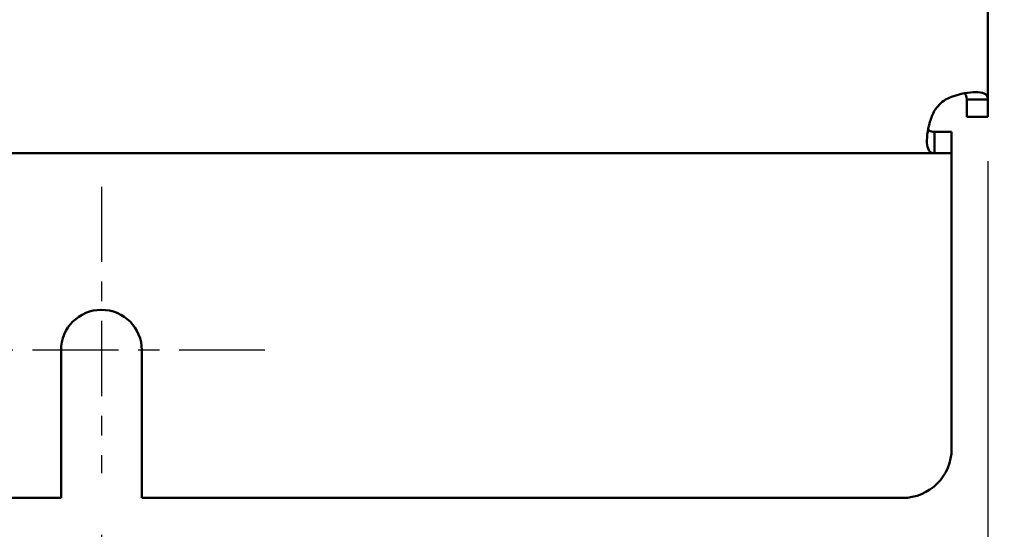
# Model space of a CAD drawing. Units: inches. Extents: x 2 to 108, y 1 to 84.
# Drawn here: x 90 to 95, y 30 to 32 of the extents above; entities that cross this region are included whole.
import ezdxf

# ---------------------------------------------------------------- set-up
doc = ezdxf.new("R2010")
doc.units = ezdxf.units.IN
doc.header["$LTSCALE"] = 5
doc.header["$MEASUREMENT"] = 0
doc.linetypes.add('CHAIN', pattern=[0.7087, 0.4724, -0.0591, 0.1181, -0.0591])
for name, color, linetype, lineweight in [('Center Mark (ANSI)', 7, 'Continuous', 25), ('Dimension (ANSI)', 7, 'Continuous', 25), ('Symbol (ANSI)', 7, 'Continuous', 25), ('Visible (ANSI)', 7, 'Continuous', 50)]:
    doc.layers.add(name, color=color, linetype=linetype, lineweight=lineweight)
doc.styles.add('Note Text (ANSI)', font='tahoma.ttf')
doc.dimstyles.new('Default (ANSI)', dxfattribs={"dimscale": 5, "dimtxt": 0.14, "dimasz": 0.098425, "dimexe": 0.125, "dimexo": 0.0625, "dimgap": 0.031496, "dimtad": 0, "dimtih": 1, "dimtoh": 1, "dimrnd": 1e-08, "dimzin": 0, "dimdsep": 46, "dimtxsty": 'Note Text (ANSI)', "dimcen": 0.09, "dimdle": 0.393701, "dimclrd": 256, "dimclre": 256, "dimclrt": 256, "dimadec": 0, "dimazin": 1, "dimtfac": 0.857143, "dimtofl": 0, "dimtmove": 0, "dimatfit": 3, "dimfxl": 1, "dimtolj": 1, "dimtzin": 4, "dimlwd": -1, "dimlwe": -1, "dimarcsym": 0})
doc.dimstyles.new('Default (ANSI)$7', dxfattribs={"dimscale": 5, "dimtxt": 0.14, "dimasz": 0.098425, "dimexe": 0.125, "dimexo": 0.0625, "dimgap": 0.031496, "dimtad": 0, "dimtih": 1, "dimtoh": 1, "dimrnd": 1e-08, "dimzin": 0, "dimdsep": 46, "dimtxsty": 'Note Text (ANSI)', "dimcen": 0.09, "dimdle": 0.393701, "dimclrd": 256, "dimclre": 256, "dimclrt": 256, "dimadec": 0, "dimazin": 1, "dimtfac": 0.857143, "dimtofl": 0, "dimtmove": 0, "dimatfit": 3, "dimfxl": 1, "dimtolj": 1, "dimtzin": 4, "dimlwd": -1, "dimlwe": -1, "dimarcsym": 0})

# ---------------------------------------------------------------- blocks, each defined once
blk = doc.blocks.new('*D30')
at = {"layer": 'Defpoints', "color": 0, "transparency": 16777216}
for p in [(70.8816, 31.984), (94.8816, 31.984), (94.8816, 26.8657)]:
    blk.add_point(p, dxfattribs=at)
at = {"layer": 'Dimension (ANSI)', "transparency": 16777216}
for p, q in [((70.8816, 31.6715), (70.8816, 26.2407)), ((94.8816, 31.6715), (94.8816, 26.2407)), ((71.3737, 26.8657), (79.1159, 26.8657)), ((94.3895, 26.8657), (81.7344, 26.8657))]:
    blk.add_line(p, q, dxfattribs=at)
for points in [[(71.3737, 26.9477), (71.3737, 26.7837), (70.8816, 26.8657)], [(94.3895, 26.9477), (94.3895, 26.7837), (94.8816, 26.8657)]]:
    blk.add_solid(points, dxfattribs=at)
at = {"layer": 'Dimension (ANSI)', "transparency": 16777216, "insert": (79.2734, 27.2303), "char_height": 0.7, "attachment_point": 1, "style": 'Note Text (ANSI)'}
blk.add_mtext('\\A1;24.00', dxfattribs=at)
blk = doc.blocks.new('*D31')
at = {"layer": 'Defpoints', "color": 0, "transparency": 16777216}
for p in [(75.3816, 30.087), (90.3816, 30.087), (90.3816, 28.0515)]:
    blk.add_point(p, dxfattribs=at)
at = {"layer": 'Dimension (ANSI)', "transparency": 16777216}
for p, q in [((75.3816, 29.7745), (75.3816, 27.4265)), ((90.3816, 29.7745), (90.3816, 27.4265)), ((75.8737, 28.0515), (81.5998, 28.0515)), ((89.8895, 28.0515), (84.1633, 28.0515))]:
    blk.add_line(p, q, dxfattribs=at)
for points in [[(75.8737, 28.1336), (75.8737, 27.9695), (75.3816, 28.0515)], [(89.8895, 28.1336), (89.8895, 27.9695), (90.3816, 28.0515)]]:
    blk.add_solid(points, dxfattribs=at)
at = {"layer": 'Dimension (ANSI)', "transparency": 16777216, "insert": (81.7573, 28.4159), "char_height": 0.7, "attachment_point": 1, "style": 'Note Text (ANSI)'}
blk.add_mtext('\\A1;15.00', dxfattribs=at)
blk = doc.blocks.new('*D33')
at = {"layer": 'Defpoints', "color": 0, "transparency": 16777216}
for p in [(90.1766, 29.962), (90.5866, 29.962), (90.1766, 28.9475)]:
    blk.add_point(p, dxfattribs=at)
at = {"layer": 'Dimension (ANSI)', "transparency": 16777216}
for p, q in [((90.1766, 29.6495), (90.1766, 28.3225)), ((90.5866, 29.6495), (90.5866, 28.3225)), ((89.6845, 28.9475), (89.1923, 28.9475)), ((91.0787, 28.9475), (92.9532, 28.9475))]:
    blk.add_line(p, q, dxfattribs=at)
for points in [[(89.6845, 29.0295), (89.6845, 28.8655), (90.1766, 28.9475)], [(91.0787, 29.0295), (91.0787, 28.8655), (90.5866, 28.9475)]]:
    blk.add_solid(points, dxfattribs=at)
at = {"layer": 'Dimension (ANSI)', "transparency": 16777216, "insert": (93.1107, 29.3119), "char_height": 0.7, "attachment_point": 1, "style": 'Note Text (ANSI)'}
blk.add_mtext('\\A1;\\fTahoma|b0|i0;0.41 TYP.', dxfattribs=at)

msp = doc.modelspace()

# ---------------------------------------------------------------- linework, layer by layer
at = {"layer": 'Center Mark (ANSI)', "linetype": 'CHAIN', "ltscale": 0.161558}
msp.add_line((90.3816, 31.542), (90.3816, 30.087), dxfattribs=at)
at = {"layer": 'Center Mark (ANSI)', "linetype": 'CHAIN', "ltscale": 0.184334}
msp.add_line((91.2116, 30.712), (89.5516, 30.712), dxfattribs=at)
at = {"layer": 'Visible (ANSI)'}
for p, q in [((94.8816, 59.44), (94.8816, 31.984)), ((94.8211, 31.984), (94.7736, 31.984)), ((94.7736, 31.8963), (94.7736, 31.984)), ((94.8816, 31.984), (94.8211, 31.984)), ((94.8816, 31.984), (94.8816, 31.8963)), ((94.8816, 31.8963), (94.7736, 31.8963)), ((94.6096, 31.82), (94.6972, 31.82)), ((94.6096, 31.82), (94.6096, 31.7724)), ((94.6972, 31.82), (94.6972, 31.712)), ((94.6096, 31.7724), (94.6096, 31.712)), ((94.6096, 31.712), (71.1536, 31.712)), ((94.6972, 31.712), (94.6096, 31.712)), ((94.6972, 31.712), (94.6972, 31.604)), ((94.6972, 31.604), (94.6972, 30.212)), ((90.1766, 29.962), (90.1766, 30.712)), ((90.5866, 30.712), (90.5866, 29.962)), ((75.5866, 29.962), (90.1766, 29.962)), ((90.5866, 29.962), (94.4472, 29.962))]:
    msp.add_line(p, q, dxfattribs=at)
for centre, radius, start, end in [((94.7877, 31.8058), 0.216, 124.4361, 145.5639), ((90.3816, 30.712), 0.205, 0, 180), ((94.4472, 30.212), 0.25, 270, 0)]:
    msp.add_arc(centre, radius, start, end, dxfattribs=at)
for points, knots in [([(94.6656, 31.984), (94.706, 32.0039), (94.7538, 32.0166), (94.7931, 32.0205), (94.8325, 32.0244), (94.8616, 32.0195), (94.8738, 32.0064), (94.8792, 32.0005), (94.8816, 31.9929), (94.8816, 31.984)], [-0.601023, -0.601023, -0.601023, -0.601023, -0.111081, -0.111081, -0.111081, 0.3805, 0.3805, 0.3805, 0.601023, 0.601023, 0.601023, 0.601023]), ([(94.6096, 31.712), (94.5896, 31.712), (94.577, 31.7249), (94.5731, 31.7536), (94.5691, 31.7824), (94.574, 31.8264), (94.5872, 31.8704), (94.5931, 31.8902), (94.6006, 31.9098), (94.6096, 31.928)], [-2.17182, -2.17182, -2.17182, -2.17182, -1.681877, -1.681877, -1.681877, -1.190296, -1.190296, -1.190296, -0.969773, -0.969773, -0.969773, -0.969773]), ([(94.5777, 31.8317), (94.5831, 31.8247), (94.5921, 31.8208), (94.6043, 31.8201), (94.606, 31.82), (94.6078, 31.82), (94.6096, 31.82)], [1.8045805, 1.8045805, 1.8045805, 1.8045805, 2.1273012, 2.1273012, 2.1273012, 2.1718195, 2.1718195, 2.1718195, 2.1718195])]:
    msp.add_open_spline(points, degree=3, knots=knots, dxfattribs=at)
msp.add_open_spline([(94.7736, 31.984), (94.7736, 31.9989), (94.7698, 32.0097), (94.7619, 32.0159)], degree=3, dxfattribs=at)

# ---------------------------------------------------------------- dimensions: what is measured, and where the dimension line sits
at = {"layer": 'Dimension (ANSI)'}
dim = msp.add_linear_dim(base=(94.8816, 26.8657), p1=(70.8816, 31.984), p2=(94.8816, 31.984), dimstyle='Default (ANSI)', override={"dimgap": 0.031496, "dimtih": 0, "dimtoh": 0, "dimdec": 2, "dimtol": 0, "dimlim": 0, "dimtp": 0, "dimtm": 0, "dimtdec": 2, "dimatfit": 1}, dxfattribs=at)
dim.commit()
dim.dimension.update_dxf_attribs({"geometry": '*D30', "text_midpoint": (80.4252, 26.8657), "dimtype": 160})
dim = msp.add_linear_dim(base=(90.3816, 28.0515), p1=(75.3816, 30.087), p2=(90.3816, 30.087), angle=180, dimstyle='Default (ANSI)', override={"dimgap": 0.031496, "dimtih": 0, "dimtoh": 0, "dimdec": 2, "dimtol": 0, "dimlim": 0, "dimtp": 0, "dimtm": 0, "dimtdec": 2, "dimatfit": 1}, dxfattribs=at)
dim.commit()
dim.dimension.update_dxf_attribs({"geometry": '*D31', "text_midpoint": (82.8816, 28.0515), "dimtype": 160})
dim = msp.add_linear_dim(base=(90.1766, 28.9475), p1=(90.5866, 29.962), p2=(90.1766, 29.962), angle=180, text='\\fTahoma|b0|i0;<> TYP.', dimstyle='Default (ANSI)', override={"dimgap": 0.031496, "dimtih": 0, "dimtoh": 0, "dimdec": 2, "dimtol": 0, "dimlim": 0, "dimtp": 0, "dimtm": 0, "dimtdec": 2, "dimatfit": 1}, dxfattribs=at)
dim.commit()
dim.dimension.update_dxf_attribs({"geometry": '*D33', "text_midpoint": (95.1005, 28.9475), "dimtype": 160})

# ---------------------------------------------------------------- leaders
at = {"layer": 'Symbol (ANSI)', "annotation_type": 0, "has_hookline": 1, "hookline_direction": 1, "text_width": 0.3009}
msp.add_leader([(84.5573, 33.1235), (84.5627, 26.2064), (92.4656, 26.2064), (92.4168, 23.5233), (95.6296, 23.5233)], dimstyle='Default (ANSI)$7', override={"dimtad": 0}, dxfattribs=at)

doc.saveas('drawing.dxf')
